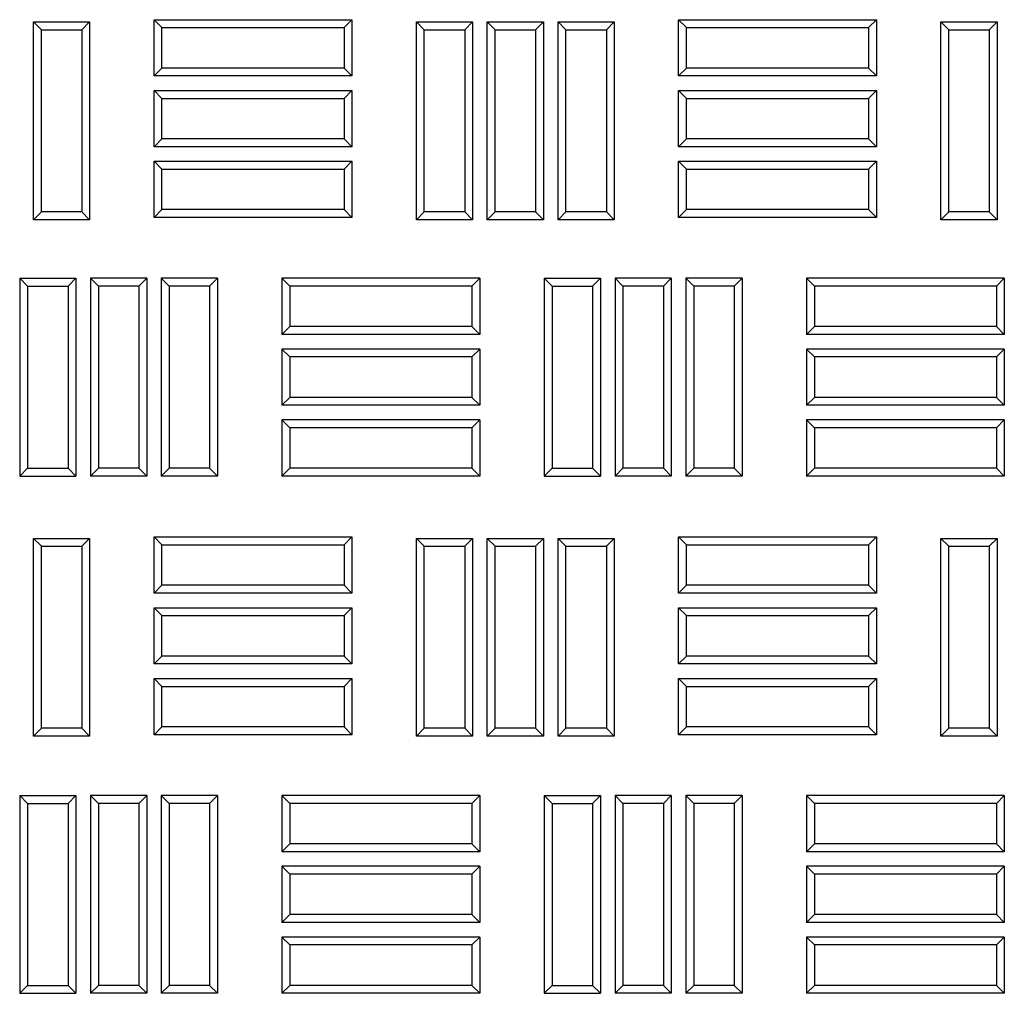
# Model space of a CAD drawing. Units: millimetres. Extents: x 0 to 420, y 0 to 297.
# Drawn here: x 123 to 131, y 118 to 126 of the extents above; entities that cross this region are included whole.
import ezdxf

# ---------------------------------------------------------------- set-up
doc = ezdxf.new("R2010")
doc.units = ezdxf.units.MM

msp = doc.modelspace()

# ---------------------------------------------------------------- linework, layer by layer
at = {"color": 7, "linetype": 'Continuous', "lineweight": 25}
for p, q in [((122.95521, 125.90792), (122.88823, 125.97491)), ((122.88823, 124.28741), (122.88823, 125.97491)), ((122.88823, 125.97491), (123.36739, 125.97491)), ((123.30041, 125.90792), (123.36739, 125.97491)), ((123.36739, 125.97491), (123.36739, 124.28741)), ((123.98438, 125.92667), (123.91739, 125.99366)), ((123.91739, 125.51449), (123.91739, 125.99366)), ((123.91739, 125.99366), (125.60489, 125.99366)), ((123.98438, 125.58148), (123.98438, 125.92667)), ((123.98438, 125.92667), (125.53791, 125.92667)), ((125.53791, 125.92667), (125.60489, 125.99366)), ((125.53791, 125.92667), (125.53791, 125.58148)), ((125.60489, 125.99366), (125.60489, 125.51449)), ((126.22188, 125.90792), (126.15489, 125.97491)), ((126.15489, 124.28741), (126.15489, 125.97491)), ((126.15489, 125.97491), (126.63406, 125.97491)), ((126.56707, 125.90792), (126.63406, 125.97491)), ((126.63406, 125.97491), (126.63406, 124.28741)), ((126.82605, 125.90792), (126.75906, 125.97491)), ((126.75906, 125.97491), (127.23823, 125.97491)), ((126.75906, 124.28741), (126.75906, 125.97491)), ((127.17124, 125.90792), (127.23823, 125.97491)), ((127.23823, 125.97491), (127.23823, 124.28741)), ((127.43021, 125.90792), (127.36323, 125.97491)), ((127.36323, 125.97491), (127.84239, 125.97491)), ((127.36323, 124.28741), (127.36323, 125.97491)), ((127.77541, 125.90792), (127.84239, 125.97491)), ((127.84239, 125.97491), (127.84239, 124.28741)), ((128.45938, 125.92667), (128.39239, 125.99366)), ((128.39239, 125.51449), (128.39239, 125.99366)), ((128.39239, 125.99366), (130.07989, 125.99366)), ((128.45938, 125.58148), (128.45938, 125.92667)), ((128.45938, 125.92667), (130.01291, 125.92667)), ((130.01291, 125.92667), (130.07989, 125.99366)), ((130.01291, 125.92667), (130.01291, 125.58148)), ((130.07989, 125.99366), (130.07989, 125.51449)), ((130.69688, 125.90792), (130.62989, 125.97491)), ((130.62989, 125.97491), (131.10906, 125.97491)), ((130.62989, 124.28741), (130.62989, 125.97491)), ((131.04207, 125.90792), (131.10906, 125.97491)), ((131.10906, 125.97491), (131.10906, 124.28741)), ((122.95521, 124.3544), (122.95521, 125.90792)), ((122.95521, 125.90792), (123.30041, 125.90792)), ((123.30041, 125.90792), (123.30041, 124.3544)), ((126.22188, 124.3544), (126.22188, 125.90792)), ((126.22188, 125.90792), (126.56707, 125.90792)), ((126.56707, 125.90792), (126.56707, 124.3544)), ((126.82605, 125.90792), (127.17124, 125.90792)), ((126.82605, 124.3544), (126.82605, 125.90792)), ((127.17124, 125.90792), (127.17124, 124.3544)), ((127.43021, 125.90792), (127.77541, 125.90792)), ((127.43021, 124.3544), (127.43021, 125.90792)), ((127.77541, 125.90792), (127.77541, 124.3544)), ((130.69688, 125.90792), (131.04207, 125.90792)), ((130.69688, 124.3544), (130.69688, 125.90792)), ((131.04207, 125.90792), (131.04207, 124.3544)), ((123.98438, 125.58148), (123.91739, 125.51449)), ((125.53791, 125.58148), (123.98438, 125.58148)), ((125.53791, 125.58148), (125.60489, 125.51449)), ((128.45938, 125.58148), (128.39239, 125.51449)), ((130.01291, 125.58148), (128.45938, 125.58148)), ((130.01291, 125.58148), (130.07989, 125.51449)), ((125.60489, 125.51449), (123.91739, 125.51449)), ((130.07989, 125.51449), (128.39239, 125.51449)), ((123.98438, 125.32251), (123.91739, 125.38949)), ((123.91739, 124.91033), (123.91739, 125.38949)), ((123.91739, 125.38949), (125.60489, 125.38949)), ((125.53791, 125.32251), (125.60489, 125.38949)), ((125.60489, 125.38949), (125.60489, 124.91033)), ((128.45938, 125.32251), (128.39239, 125.38949)), ((128.39239, 125.38949), (130.07989, 125.38949)), ((128.39239, 124.91033), (128.39239, 125.38949)), ((130.01291, 125.32251), (130.07989, 125.38949)), ((130.07989, 125.38949), (130.07989, 124.91033)), ((123.98438, 124.97731), (123.98438, 125.32251)), ((123.98438, 125.32251), (125.53791, 125.32251)), ((125.53791, 125.32251), (125.53791, 124.97731)), ((128.45938, 125.32251), (130.01291, 125.32251)), ((128.45938, 124.97731), (128.45938, 125.32251)), ((130.01291, 125.32251), (130.01291, 124.97731)), ((123.98438, 124.97731), (123.91739, 124.91033)), ((125.60489, 124.91033), (123.91739, 124.91033)), ((125.53791, 124.97731), (123.98438, 124.97731)), ((125.53791, 124.97731), (125.60489, 124.91033)), ((128.45938, 124.97731), (128.39239, 124.91033)), ((130.07989, 124.91033), (128.39239, 124.91033)), ((130.01291, 124.97731), (128.45938, 124.97731)), ((130.01291, 124.97731), (130.07989, 124.91033)), ((123.98438, 124.71834), (123.91739, 124.78533)), ((123.91739, 124.30616), (123.91739, 124.78533)), ((123.91739, 124.78533), (125.60489, 124.78533)), ((125.53791, 124.71834), (125.60489, 124.78533)), ((125.60489, 124.78533), (125.60489, 124.30616)), ((128.45938, 124.71834), (128.39239, 124.78533)), ((128.39239, 124.30616), (128.39239, 124.78533)), ((128.39239, 124.78533), (130.07989, 124.78533)), ((130.01291, 124.71834), (130.07989, 124.78533)), ((130.07989, 124.78533), (130.07989, 124.30616)), ((123.98438, 124.37315), (123.98438, 124.71834)), ((123.98438, 124.71834), (125.53791, 124.71834)), ((125.53791, 124.71834), (125.53791, 124.37315)), ((128.45938, 124.37315), (128.45938, 124.71834)), ((128.45938, 124.71834), (130.01291, 124.71834)), ((130.01291, 124.71834), (130.01291, 124.37315)), ((122.95521, 124.3544), (122.88823, 124.28741)), ((123.30041, 124.3544), (122.95521, 124.3544)), ((123.30041, 124.3544), (123.36739, 124.28741)), ((123.98438, 124.37315), (123.91739, 124.30616)), ((125.53791, 124.37315), (123.98438, 124.37315)), ((125.53791, 124.37315), (125.60489, 124.30616)), ((126.22188, 124.3544), (126.15489, 124.28741)), ((126.56707, 124.3544), (126.22188, 124.3544)), ((126.56707, 124.3544), (126.63406, 124.28741)), ((126.82605, 124.3544), (126.75906, 124.28741)), ((127.17124, 124.3544), (126.82605, 124.3544)), ((127.17124, 124.3544), (127.23823, 124.28741)), ((127.43021, 124.3544), (127.36323, 124.28741)), ((127.77541, 124.3544), (127.43021, 124.3544)), ((127.77541, 124.3544), (127.84239, 124.28741)), ((128.45938, 124.37315), (128.39239, 124.30616)), ((130.01291, 124.37315), (128.45938, 124.37315)), ((130.01291, 124.37315), (130.07989, 124.30616)), ((130.69688, 124.3544), (130.62989, 124.28741)), ((131.04207, 124.3544), (130.69688, 124.3544)), ((131.04207, 124.3544), (131.10906, 124.28741)), ((123.36739, 124.28741), (122.88823, 124.28741)), ((125.60489, 124.30616), (123.91739, 124.30616)), ((126.63406, 124.28741), (126.15489, 124.28741)), ((127.23823, 124.28741), (126.75906, 124.28741)), ((127.84239, 124.28741), (127.36323, 124.28741)), ((130.07989, 124.30616), (128.39239, 124.30616)), ((131.10906, 124.28741), (130.62989, 124.28741)), ((122.83751, 123.72042), (122.77052, 123.78741)), ((122.77052, 123.78741), (122.77052, 122.09991)), ((122.77052, 123.78741), (123.24969, 123.78741)), ((123.1827, 123.72042), (123.24969, 123.78741)), ((123.24969, 123.78741), (123.24969, 122.09991)), ((123.44167, 123.72042), (123.37469, 123.78741)), ((123.85385, 123.78741), (123.37469, 123.78741)), ((123.37469, 123.78741), (123.37469, 122.09991)), ((123.78687, 123.72042), (123.85385, 123.78741)), ((123.85385, 123.78741), (123.85385, 122.09991)), ((124.04584, 123.72042), (123.97885, 123.78741)), ((124.45802, 123.78741), (123.97885, 123.78741)), ((123.97885, 123.78741), (123.97885, 122.09991)), ((124.39103, 123.72042), (124.45802, 123.78741)), ((124.45802, 123.78741), (124.45802, 122.09991)), ((125.07501, 123.72042), (125.00802, 123.78741)), ((125.00802, 123.78741), (125.00802, 123.30824)), ((126.69552, 123.78741), (125.00802, 123.78741)), ((126.62853, 123.72042), (126.69552, 123.78741)), ((126.69552, 123.78741), (126.69552, 123.30824)), ((127.31251, 123.72042), (127.24552, 123.78741)), ((127.24552, 123.78741), (127.72469, 123.78741)), ((127.24552, 123.78741), (127.24552, 122.09991)), ((127.6577, 123.72042), (127.72469, 123.78741)), ((127.72469, 123.78741), (127.72469, 122.09991)), ((127.84969, 123.78741), (127.84969, 122.09991)), ((127.91667, 123.72042), (127.84969, 123.78741)), ((128.32885, 123.78741), (127.84969, 123.78741)), ((128.26187, 123.72042), (128.32885, 123.78741)), ((128.32885, 123.78741), (128.32885, 122.09991)), ((128.52084, 123.72042), (128.45385, 123.78741)), ((128.45385, 123.78741), (128.45385, 122.09991)), ((128.93302, 123.78741), (128.45385, 123.78741)), ((128.86603, 123.72042), (128.93302, 123.78741)), ((128.93302, 123.78741), (128.93302, 122.09991)), ((129.55001, 123.72042), (129.48302, 123.78741)), ((129.48302, 123.78741), (129.48302, 123.30824)), ((131.17052, 123.78741), (129.48302, 123.78741)), ((131.10353, 123.72042), (131.17052, 123.78741)), ((131.17052, 123.78741), (131.17052, 123.30824)), ((122.83751, 123.72042), (122.83751, 122.1669)), ((122.83751, 123.72042), (123.1827, 123.72042)), ((123.1827, 123.72042), (123.1827, 122.1669)), ((123.78687, 123.72042), (123.44167, 123.72042)), ((123.44167, 123.72042), (123.44167, 122.1669)), ((123.78687, 123.72042), (123.78687, 122.1669)), ((124.04584, 123.72042), (124.04584, 122.1669)), ((124.39103, 123.72042), (124.04584, 123.72042)), ((124.39103, 123.72042), (124.39103, 122.1669)), ((125.07501, 123.72042), (125.07501, 123.37523)), ((126.62853, 123.72042), (125.07501, 123.72042)), ((126.62853, 123.72042), (126.62853, 123.37523)), ((127.31251, 123.72042), (127.31251, 122.1669)), ((127.31251, 123.72042), (127.6577, 123.72042)), ((127.6577, 123.72042), (127.6577, 122.1669)), ((127.91667, 123.72042), (127.91667, 122.1669)), ((128.26187, 123.72042), (127.91667, 123.72042)), ((128.26187, 123.72042), (128.26187, 122.1669)), ((128.52084, 123.72042), (128.52084, 122.1669)), ((128.86603, 123.72042), (128.52084, 123.72042)), ((128.86603, 123.72042), (128.86603, 122.1669)), ((129.55001, 123.72042), (129.55001, 123.37523)), ((131.10353, 123.72042), (129.55001, 123.72042)), ((131.10353, 123.72042), (131.10353, 123.37523)), ((125.07501, 123.37523), (125.00802, 123.30824)), ((126.62853, 123.37523), (125.07501, 123.37523)), ((126.62853, 123.37523), (126.69552, 123.30824)), ((129.55001, 123.37523), (129.48302, 123.30824)), ((131.10353, 123.37523), (129.55001, 123.37523)), ((131.10353, 123.37523), (131.17052, 123.30824)), ((126.69552, 123.30824), (125.00802, 123.30824)), ((131.17052, 123.30824), (129.48302, 123.30824)), ((125.07501, 123.11626), (125.00802, 123.18324)), ((125.00802, 123.18324), (125.00802, 122.70408)), ((126.69552, 123.18324), (125.00802, 123.18324)), ((126.62853, 123.11626), (126.69552, 123.18324)), ((126.69552, 123.18324), (126.69552, 122.70408)), ((129.55001, 123.11626), (129.48302, 123.18324)), ((131.17052, 123.18324), (129.48302, 123.18324)), ((129.48302, 123.18324), (129.48302, 122.70408)), ((131.10353, 123.11626), (131.17052, 123.18324)), ((131.17052, 123.18324), (131.17052, 122.70408)), ((125.07501, 123.11626), (125.07501, 122.77106)), ((126.62853, 123.11626), (125.07501, 123.11626)), ((126.62853, 123.11626), (126.62853, 122.77106)), ((131.10353, 123.11626), (129.55001, 123.11626)), ((129.55001, 123.11626), (129.55001, 122.77106)), ((131.10353, 123.11626), (131.10353, 122.77106)), ((125.07501, 122.77106), (125.00802, 122.70408)), ((126.62853, 122.77106), (125.07501, 122.77106)), ((126.62853, 122.77106), (126.69552, 122.70408)), ((129.55001, 122.77106), (129.48302, 122.70408)), ((131.10353, 122.77106), (129.55001, 122.77106)), ((131.10353, 122.77106), (131.17052, 122.70408)), ((126.69552, 122.70408), (125.00802, 122.70408)), ((131.17052, 122.70408), (129.48302, 122.70408)), ((125.07501, 122.51209), (125.00802, 122.57908)), ((125.00802, 122.57908), (125.00802, 122.09991)), ((126.69552, 122.57908), (125.00802, 122.57908)), ((126.62853, 122.51209), (126.69552, 122.57908)), ((126.69552, 122.57908), (126.69552, 122.09991)), ((129.55001, 122.51209), (129.48302, 122.57908)), ((129.48302, 122.57908), (129.48302, 122.09991)), ((131.17052, 122.57908), (129.48302, 122.57908)), ((131.10353, 122.51209), (131.17052, 122.57908)), ((131.17052, 122.57908), (131.17052, 122.09991)), ((125.07501, 122.51209), (125.07501, 122.1669)), ((126.62853, 122.51209), (125.07501, 122.51209)), ((126.62853, 122.51209), (126.62853, 122.1669)), ((129.55001, 122.51209), (129.55001, 122.1669)), ((131.10353, 122.51209), (129.55001, 122.51209)), ((131.10353, 122.51209), (131.10353, 122.1669)), ((122.83751, 122.1669), (122.77052, 122.09991)), ((122.83751, 122.1669), (123.1827, 122.1669)), ((123.1827, 122.1669), (123.24969, 122.09991)), ((123.44167, 122.1669), (123.37469, 122.09991)), ((123.78687, 122.1669), (123.44167, 122.1669)), ((123.78687, 122.1669), (123.85385, 122.09991)), ((124.04584, 122.1669), (123.97885, 122.09991)), ((124.39103, 122.1669), (124.04584, 122.1669)), ((124.39103, 122.1669), (124.45802, 122.09991)), ((125.07501, 122.1669), (125.00802, 122.09991)), ((126.62853, 122.1669), (125.07501, 122.1669)), ((126.62853, 122.1669), (126.69552, 122.09991)), ((127.31251, 122.1669), (127.24552, 122.09991)), ((127.31251, 122.1669), (127.6577, 122.1669)), ((127.6577, 122.1669), (127.72469, 122.09991)), ((127.91667, 122.1669), (127.84969, 122.09991)), ((128.26187, 122.1669), (127.91667, 122.1669)), ((128.26187, 122.1669), (128.32885, 122.09991)), ((128.52084, 122.1669), (128.45385, 122.09991)), ((128.86603, 122.1669), (128.52084, 122.1669)), ((128.86603, 122.1669), (128.93302, 122.09991)), ((129.55001, 122.1669), (129.48302, 122.09991)), ((131.10353, 122.1669), (129.55001, 122.1669)), ((131.10353, 122.1669), (131.17052, 122.09991)), ((122.77052, 122.09991), (123.24969, 122.09991)), ((123.85385, 122.09991), (123.37469, 122.09991)), ((124.45802, 122.09991), (123.97885, 122.09991)), ((126.69552, 122.09991), (125.00802, 122.09991)), ((127.24552, 122.09991), (127.72469, 122.09991)), ((128.32885, 122.09991), (127.84969, 122.09991)), ((128.93302, 122.09991), (128.45385, 122.09991)), ((131.17052, 122.09991), (129.48302, 122.09991)), ((122.88823, 119.88116), (122.88823, 121.56866)), ((122.95521, 121.50167), (122.88823, 121.56866)), ((122.88823, 121.56866), (123.36739, 121.56866)), ((123.30041, 121.50167), (123.36739, 121.56866)), ((123.36739, 121.56866), (123.36739, 119.88116)), ((123.91739, 121.10199), (123.91739, 121.58116)), ((123.98438, 121.51417), (123.91739, 121.58116)), ((123.91739, 121.58116), (125.60489, 121.58116)), ((125.53791, 121.51417), (125.60489, 121.58116)), ((125.60489, 121.58116), (125.60489, 121.10199)), ((126.15489, 119.88116), (126.15489, 121.56866)), ((126.22188, 121.50167), (126.15489, 121.56866)), ((126.15489, 121.56866), (126.63406, 121.56866)), ((126.56707, 121.50167), (126.63406, 121.56866)), ((126.63406, 121.56866), (126.63406, 119.88116)), ((126.75906, 119.88116), (126.75906, 121.56866)), ((126.82605, 121.50167), (126.75906, 121.56866)), ((126.75906, 121.56866), (127.23823, 121.56866)), ((127.17124, 121.50167), (127.23823, 121.56866)), ((127.23823, 121.56866), (127.23823, 119.88116)), ((127.36323, 119.88116), (127.36323, 121.56866)), ((127.43021, 121.50167), (127.36323, 121.56866)), ((127.36323, 121.56866), (127.84239, 121.56866)), ((127.77541, 121.50167), (127.84239, 121.56866)), ((127.84239, 121.56866), (127.84239, 119.88116)), ((128.39239, 121.10199), (128.39239, 121.58116)), ((128.45938, 121.51417), (128.39239, 121.58116)), ((128.39239, 121.58116), (130.07989, 121.58116)), ((130.01291, 121.51417), (130.07989, 121.58116)), ((130.07989, 121.58116), (130.07989, 121.10199)), ((130.62989, 119.88116), (130.62989, 121.56866)), ((130.69688, 121.50167), (130.62989, 121.56866)), ((130.62989, 121.56866), (131.10906, 121.56866)), ((131.04207, 121.50167), (131.10906, 121.56866)), ((131.10906, 121.56866), (131.10906, 119.88116)), ((122.95521, 119.94815), (122.95521, 121.50167)), ((122.95521, 121.50167), (123.30041, 121.50167)), ((123.30041, 121.50167), (123.30041, 119.94815)), ((123.98438, 121.16898), (123.98438, 121.51417)), ((123.98438, 121.51417), (125.53791, 121.51417)), ((125.53791, 121.51417), (125.53791, 121.16898)), ((126.22188, 119.94815), (126.22188, 121.50167)), ((126.22188, 121.50167), (126.56707, 121.50167)), ((126.56707, 121.50167), (126.56707, 119.94815)), ((126.82605, 119.94815), (126.82605, 121.50167)), ((126.82605, 121.50167), (127.17124, 121.50167)), ((127.17124, 121.50167), (127.17124, 119.94815)), ((127.43021, 119.94815), (127.43021, 121.50167)), ((127.43021, 121.50167), (127.77541, 121.50167)), ((127.77541, 121.50167), (127.77541, 119.94815)), ((128.45938, 121.16898), (128.45938, 121.51417)), ((128.45938, 121.51417), (130.01291, 121.51417)), ((130.01291, 121.51417), (130.01291, 121.16898)), ((130.69688, 119.94815), (130.69688, 121.50167)), ((130.69688, 121.50167), (131.04207, 121.50167)), ((131.04207, 121.50167), (131.04207, 119.94815)), ((123.98438, 121.16898), (123.91739, 121.10199)), ((125.53791, 121.16898), (123.98438, 121.16898)), ((125.53791, 121.16898), (125.60489, 121.10199)), ((128.45938, 121.16898), (128.39239, 121.10199)), ((130.01291, 121.16898), (128.45938, 121.16898)), ((130.01291, 121.16898), (130.07989, 121.10199)), ((125.60489, 121.10199), (123.91739, 121.10199)), ((130.07989, 121.10199), (128.39239, 121.10199)), ((123.91739, 120.49783), (123.91739, 120.97699)), ((123.98438, 120.91001), (123.91739, 120.97699)), ((123.91739, 120.97699), (125.60489, 120.97699)), ((125.53791, 120.91001), (125.60489, 120.97699)), ((125.60489, 120.97699), (125.60489, 120.49783)), ((128.39239, 120.49783), (128.39239, 120.97699)), ((128.45938, 120.91001), (128.39239, 120.97699)), ((128.39239, 120.97699), (130.07989, 120.97699)), ((130.01291, 120.91001), (130.07989, 120.97699)), ((130.07989, 120.97699), (130.07989, 120.49783)), ((123.98438, 120.56481), (123.98438, 120.91001)), ((123.98438, 120.91001), (125.53791, 120.91001)), ((125.53791, 120.91001), (125.53791, 120.56481)), ((128.45938, 120.56481), (128.45938, 120.91001)), ((128.45938, 120.91001), (130.01291, 120.91001)), ((130.01291, 120.91001), (130.01291, 120.56481)), ((123.98438, 120.56481), (123.91739, 120.49783)), ((125.53791, 120.56481), (123.98438, 120.56481)), ((125.53791, 120.56481), (125.60489, 120.49783)), ((128.45938, 120.56481), (128.39239, 120.49783)), ((130.01291, 120.56481), (128.45938, 120.56481)), ((130.01291, 120.56481), (130.07989, 120.49783)), ((125.60489, 120.49783), (123.91739, 120.49783)), ((130.07989, 120.49783), (128.39239, 120.49783)), ((123.98438, 120.30584), (123.91739, 120.37283)), ((123.91739, 119.89366), (123.91739, 120.37283)), ((123.91739, 120.37283), (125.60489, 120.37283)), ((125.53791, 120.30584), (125.60489, 120.37283)), ((125.60489, 120.37283), (125.60489, 119.89366)), ((128.45938, 120.30584), (128.39239, 120.37283)), ((128.39239, 119.89366), (128.39239, 120.37283)), ((128.39239, 120.37283), (130.07989, 120.37283)), ((130.01291, 120.30584), (130.07989, 120.37283)), ((130.07989, 120.37283), (130.07989, 119.89366)), ((123.98438, 119.96065), (123.98438, 120.30584)), ((123.98438, 120.30584), (125.53791, 120.30584)), ((125.53791, 120.30584), (125.53791, 119.96065)), ((128.45938, 119.96065), (128.45938, 120.30584)), ((128.45938, 120.30584), (130.01291, 120.30584)), ((130.01291, 120.30584), (130.01291, 119.96065)), ((123.98438, 119.96065), (123.91739, 119.89366)), ((125.53791, 119.96065), (123.98438, 119.96065)), ((125.53791, 119.96065), (125.60489, 119.89366)), ((128.45938, 119.96065), (128.39239, 119.89366)), ((130.01291, 119.96065), (128.45938, 119.96065)), ((130.01291, 119.96065), (130.07989, 119.89366)), ((122.95521, 119.94815), (122.88823, 119.88116)), ((123.36739, 119.88116), (122.88823, 119.88116)), ((123.30041, 119.94815), (122.95521, 119.94815)), ((123.30041, 119.94815), (123.36739, 119.88116)), ((125.60489, 119.89366), (123.91739, 119.89366)), ((126.22188, 119.94815), (126.15489, 119.88116)), ((126.63406, 119.88116), (126.15489, 119.88116)), ((126.56707, 119.94815), (126.22188, 119.94815)), ((126.56707, 119.94815), (126.63406, 119.88116)), ((126.82605, 119.94815), (126.75906, 119.88116)), ((127.23823, 119.88116), (126.75906, 119.88116)), ((127.17124, 119.94815), (126.82605, 119.94815)), ((127.17124, 119.94815), (127.23823, 119.88116)), ((127.43021, 119.94815), (127.36323, 119.88116)), ((127.84239, 119.88116), (127.36323, 119.88116)), ((127.77541, 119.94815), (127.43021, 119.94815)), ((127.77541, 119.94815), (127.84239, 119.88116)), ((130.07989, 119.89366), (128.39239, 119.89366)), ((130.69688, 119.94815), (130.62989, 119.88116)), ((131.10906, 119.88116), (130.62989, 119.88116)), ((131.04207, 119.94815), (130.69688, 119.94815)), ((131.04207, 119.94815), (131.10906, 119.88116)), ((122.83751, 119.30792), (122.77052, 119.37491)), ((122.77052, 119.37491), (122.77052, 117.68741)), ((122.77052, 119.37491), (123.24969, 119.37491)), ((123.1827, 119.30792), (123.24969, 119.37491)), ((123.24969, 119.37491), (123.24969, 117.68741)), ((123.44167, 119.30792), (123.37469, 119.37491)), ((123.85385, 119.37491), (123.37469, 119.37491)), ((123.37469, 119.37491), (123.37469, 117.68741)), ((123.78687, 119.30792), (123.85385, 119.37491)), ((123.85385, 119.37491), (123.85385, 117.68741)), ((124.04584, 119.30792), (123.97885, 119.37491)), ((123.97885, 119.37491), (123.97885, 117.68741)), ((124.45802, 119.37491), (123.97885, 119.37491)), ((124.39103, 119.30792), (124.45802, 119.37491)), ((124.45802, 119.37491), (124.45802, 117.68741)), ((125.07501, 119.30792), (125.00802, 119.37491)), ((126.69552, 119.37491), (125.00802, 119.37491)), ((125.00802, 119.37491), (125.00802, 118.89574)), ((126.62853, 119.30792), (126.69552, 119.37491)), ((126.69552, 119.37491), (126.69552, 118.89574)), ((127.31251, 119.30792), (127.24552, 119.37491)), ((127.24552, 119.37491), (127.24552, 117.68741)), ((127.24552, 119.37491), (127.72469, 119.37491)), ((127.6577, 119.30792), (127.72469, 119.37491)), ((127.72469, 119.37491), (127.72469, 117.68741)), ((127.84969, 119.37491), (127.84969, 117.68741)), ((127.91667, 119.30792), (127.84969, 119.37491)), ((128.32885, 119.37491), (127.84969, 119.37491)), ((128.26187, 119.30792), (128.32885, 119.37491)), ((128.32885, 119.37491), (128.32885, 117.68741)), ((128.52084, 119.30792), (128.45385, 119.37491)), ((128.45385, 119.37491), (128.45385, 117.68741)), ((128.93302, 119.37491), (128.45385, 119.37491)), ((128.86603, 119.30792), (128.93302, 119.37491)), ((128.93302, 119.37491), (128.93302, 117.68741)), ((129.55001, 119.30792), (129.48302, 119.37491)), ((129.48302, 119.37491), (129.48302, 118.89574)), ((131.17052, 119.37491), (129.48302, 119.37491)), ((131.10353, 119.30792), (131.17052, 119.37491)), ((131.17052, 119.37491), (131.17052, 118.89574)), ((122.83751, 119.30792), (122.83751, 117.7544)), ((122.83751, 119.30792), (123.1827, 119.30792)), ((123.1827, 119.30792), (123.1827, 117.7544)), ((123.44167, 119.30792), (123.44167, 117.7544)), ((123.78687, 119.30792), (123.44167, 119.30792)), ((123.78687, 119.30792), (123.78687, 117.7544)), ((124.04584, 119.30792), (124.04584, 117.7544)), ((124.39103, 119.30792), (124.04584, 119.30792)), ((124.39103, 119.30792), (124.39103, 117.7544)), ((126.62853, 119.30792), (125.07501, 119.30792)), ((125.07501, 119.30792), (125.07501, 118.96273)), ((126.62853, 119.30792), (126.62853, 118.96273)), ((127.31251, 119.30792), (127.31251, 117.7544)), ((127.31251, 119.30792), (127.6577, 119.30792)), ((127.6577, 119.30792), (127.6577, 117.7544)), ((127.91667, 119.30792), (127.91667, 117.7544)), ((128.26187, 119.30792), (127.91667, 119.30792)), ((128.26187, 119.30792), (128.26187, 117.7544)), ((128.52084, 119.30792), (128.52084, 117.7544)), ((128.86603, 119.30792), (128.52084, 119.30792)), ((128.86603, 119.30792), (128.86603, 117.7544)), ((129.55001, 119.30792), (129.55001, 118.96273)), ((131.10353, 119.30792), (129.55001, 119.30792)), ((131.10353, 119.30792), (131.10353, 118.96273)), ((125.07501, 118.96273), (125.00802, 118.89574)), ((126.62853, 118.96273), (125.07501, 118.96273)), ((126.62853, 118.96273), (126.69552, 118.89574)), ((129.55001, 118.96273), (129.48302, 118.89574)), ((131.10353, 118.96273), (129.55001, 118.96273)), ((131.10353, 118.96273), (131.17052, 118.89574)), ((126.69552, 118.89574), (125.00802, 118.89574)), ((131.17052, 118.89574), (129.48302, 118.89574)), ((125.07501, 118.70376), (125.00802, 118.77074)), ((125.00802, 118.77074), (125.00802, 118.29158)), ((126.69552, 118.77074), (125.00802, 118.77074)), ((125.07501, 118.70376), (125.07501, 118.35856)), ((126.62853, 118.70376), (125.07501, 118.70376)), ((126.62853, 118.70376), (126.69552, 118.77074)), ((126.62853, 118.70376), (126.62853, 118.35856)), ((126.69552, 118.77074), (126.69552, 118.29158)), ((129.55001, 118.70376), (129.48302, 118.77074)), ((131.17052, 118.77074), (129.48302, 118.77074)), ((129.48302, 118.77074), (129.48302, 118.29158)), ((131.10353, 118.70376), (129.55001, 118.70376)), ((129.55001, 118.70376), (129.55001, 118.35856)), ((131.10353, 118.70376), (131.17052, 118.77074)), ((131.10353, 118.70376), (131.10353, 118.35856)), ((131.17052, 118.77074), (131.17052, 118.29158)), ((125.07501, 118.35856), (125.00802, 118.29158)), ((126.62853, 118.35856), (125.07501, 118.35856)), ((126.62853, 118.35856), (126.69552, 118.29158)), ((129.55001, 118.35856), (129.48302, 118.29158)), ((131.10353, 118.35856), (129.55001, 118.35856)), ((131.10353, 118.35856), (131.17052, 118.29158)), ((126.69552, 118.29158), (125.00802, 118.29158)), ((131.17052, 118.29158), (129.48302, 118.29158)), ((125.07501, 118.09959), (125.00802, 118.16658)), ((125.00802, 118.16658), (125.00802, 117.68741)), ((126.69552, 118.16658), (125.00802, 118.16658)), ((126.62853, 118.09959), (126.69552, 118.16658)), ((126.69552, 118.16658), (126.69552, 117.68741)), ((129.55001, 118.09959), (129.48302, 118.16658)), ((131.17052, 118.16658), (129.48302, 118.16658)), ((129.48302, 118.16658), (129.48302, 117.68741)), ((131.10353, 118.09959), (131.17052, 118.16658)), ((131.17052, 118.16658), (131.17052, 117.68741)), ((125.07501, 118.09959), (125.07501, 117.7544)), ((126.62853, 118.09959), (125.07501, 118.09959)), ((126.62853, 118.09959), (126.62853, 117.7544)), ((129.55001, 118.09959), (129.55001, 117.7544)), ((131.10353, 118.09959), (129.55001, 118.09959)), ((131.10353, 118.09959), (131.10353, 117.7544)), ((122.83751, 117.7544), (122.77052, 117.68741)), ((122.77052, 117.68741), (123.24969, 117.68741)), ((122.83751, 117.7544), (123.1827, 117.7544)), ((123.1827, 117.7544), (123.24969, 117.68741)), ((123.44167, 117.7544), (123.37469, 117.68741)), ((123.85385, 117.68741), (123.37469, 117.68741)), ((123.78687, 117.7544), (123.44167, 117.7544)), ((123.78687, 117.7544), (123.85385, 117.68741)), ((124.04584, 117.7544), (123.97885, 117.68741)), ((124.45802, 117.68741), (123.97885, 117.68741)), ((124.39103, 117.7544), (124.04584, 117.7544)), ((124.39103, 117.7544), (124.45802, 117.68741)), ((125.07501, 117.7544), (125.00802, 117.68741)), ((126.69552, 117.68741), (125.00802, 117.68741)), ((126.62853, 117.7544), (125.07501, 117.7544)), ((126.62853, 117.7544), (126.69552, 117.68741)), ((127.31251, 117.7544), (127.24552, 117.68741)), ((127.24552, 117.68741), (127.72469, 117.68741)), ((127.31251, 117.7544), (127.6577, 117.7544)), ((127.6577, 117.7544), (127.72469, 117.68741)), ((127.91667, 117.7544), (127.84969, 117.68741)), ((128.32885, 117.68741), (127.84969, 117.68741)), ((128.26187, 117.7544), (127.91667, 117.7544)), ((128.26187, 117.7544), (128.32885, 117.68741)), ((128.52084, 117.7544), (128.45385, 117.68741)), ((128.93302, 117.68741), (128.45385, 117.68741)), ((128.86603, 117.7544), (128.52084, 117.7544)), ((128.86603, 117.7544), (128.93302, 117.68741)), ((129.55001, 117.7544), (129.48302, 117.68741)), ((131.17052, 117.68741), (129.48302, 117.68741)), ((131.10353, 117.7544), (129.55001, 117.7544)), ((131.10353, 117.7544), (131.17052, 117.68741))]:
    msp.add_line(p, q, dxfattribs=at)

doc.saveas('drawing.dxf')
